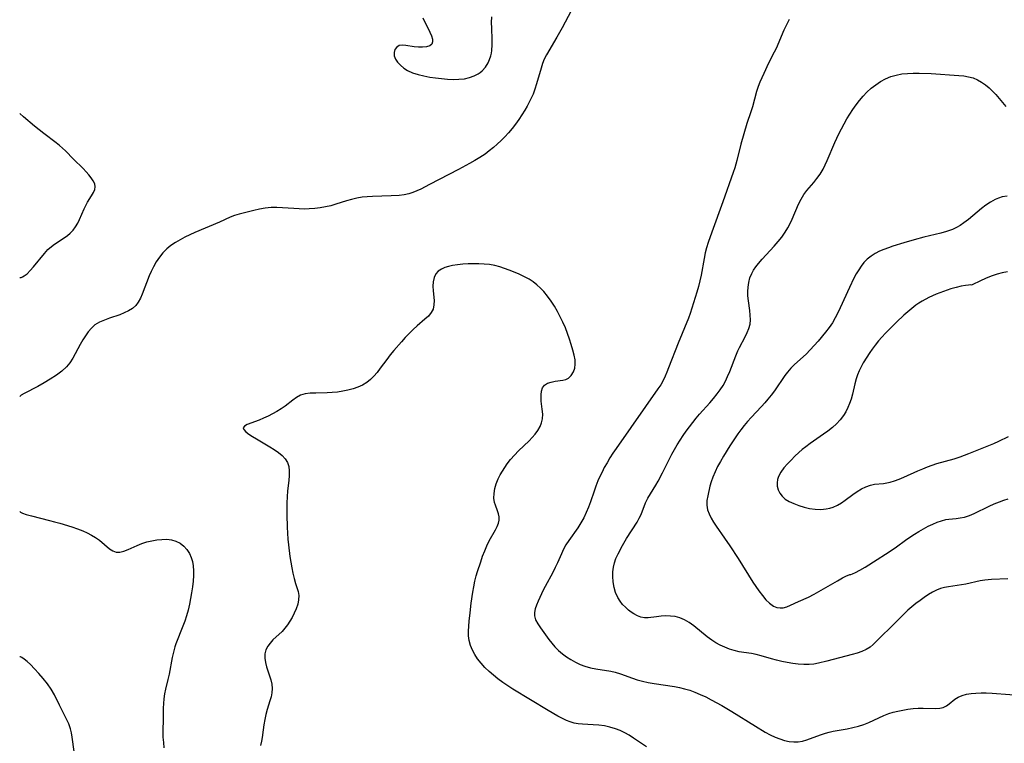
# Model space of a CAD drawing. Extents: x 1605706 to 1613908, y 2797413 to 2805615.
# Drawn here: x 1605706 to 1606025, y 2800375 to 2800609 of the extents above; entities that cross this region are included whole.
import ezdxf

# ---------------------------------------------------------------- set-up
doc = ezdxf.new("R2010")
doc.units = 0

msp = doc.modelspace()

# ---------------------------------------------------------------- linework, layer by layer
at = {"layer": 'WIL_023_Contours', "color": 0}
for points in [[(1605706, 2800578.68, 192), (1605706, 2800578.68, 192)], [(1605706, 2800525.7, 192), (1605706, 2800525.7, 192)], [(1605706, 2800487.18, 190), (1605706, 2800487.18, 190)], [(1605706, 2800449.95, 190), (1605706, 2800449.95, 190)], [(1605706, 2800402.93, 192), (1605706, 2800402.93, 192)]]:
    msp.add_polyline3d(points, dxfattribs=at)
at = {"layer": 'WIL_024_Contours', "color": 0}
for points in [[(1605884.53, 2800611.96, 190), (1605881.54, 2800606.45, 190), (1605879.87, 2800603.47, 190), (1605876.49, 2800597.76, 190), (1605875.78, 2800596.32, 190), (1605875.22, 2800594.89, 190), (1605874.75, 2800593.41, 190), (1605873.31, 2800588.28, 190), (1605872.77, 2800586.65, 190), (1605872.16, 2800585.03, 190), (1605871.57, 2800583.69, 190), (1605870.92, 2800582.37, 190), (1605870.22, 2800581.08, 190), (1605869.47, 2800579.8, 190), (1605868.51, 2800578.28, 190), (1605867.5, 2800576.79, 190), (1605866.45, 2800575.32, 190), (1605865.35, 2800573.89, 190), (1605864.21, 2800572.5, 190), (1605863.01, 2800571.16, 190), (1605861.82, 2800569.95, 190), (1605860.59, 2800568.79, 190), (1605859.31, 2800567.68, 190), (1605857.98, 2800566.63, 190), (1605856.61, 2800565.62, 190), (1605854.96, 2800564.53, 190), (1605853.27, 2800563.5, 190), (1605851.54, 2800562.51, 190), (1605848.04, 2800560.62, 190), (1605844.89, 2800558.96, 190), (1605838.64, 2800555.71, 190), (1605835.83, 2800554.28, 190), (1605834.55, 2800553.67, 190), (1605833.26, 2800553.14, 190), (1605831.94, 2800552.72, 190), (1605830.39, 2800552.39, 190), (1605828.81, 2800552.19, 190), (1605826.23, 2800552.04, 190), (1605820.18, 2800551.89, 190), (1605818.49, 2800551.79, 190), (1605816.81, 2800551.62, 190), (1605815.15, 2800551.35, 190), (1605813.44, 2800550.95, 190), (1605811.74, 2800550.46, 190), (1605808.37, 2800549.39, 190), (1605806.66, 2800548.91, 190), (1605804.95, 2800548.51, 190), (1605803.22, 2800548.2, 190), (1605801.48, 2800547.98, 190), (1605799.73, 2800547.85, 190), (1605798.07, 2800547.82, 190), (1605796.42, 2800547.85, 190), (1605794.77, 2800547.94, 190), (1605791.04, 2800548.24, 190), (1605789.19, 2800548.34, 190), (1605787.35, 2800548.32, 190), (1605785.5, 2800548.12, 190), (1605783.66, 2800547.8, 190), (1605781.83, 2800547.39, 190), (1605780.01, 2800546.93, 190), (1605777.02, 2800546.13, 190), (1605775.56, 2800545.68, 190), (1605774.15, 2800545.15, 190), (1605770.68, 2800543.61, 190), (1605762.65, 2800540.2, 190), (1605761.04, 2800539.47, 190), (1605759.45, 2800538.7, 190), (1605757.89, 2800537.87, 190), (1605756.39, 2800536.98, 190), (1605754.97, 2800536, 190), (1605753.64, 2800534.91, 190), (1605752.38, 2800533.62, 190), (1605751.24, 2800532.21, 190), (1605750.22, 2800530.7, 190), (1605749.31, 2800529.11, 190), (1605748.59, 2800527.65, 190), (1605747.94, 2800526.17, 190), (1605745.64, 2800520.3, 190), (1605745.05, 2800518.95, 190), (1605744.39, 2800517.71, 190), (1605743.58, 2800516.62, 190), (1605742.5, 2800515.65, 190), (1605741.24, 2800514.85, 190), (1605739.85, 2800514.18, 190), (1605738.36, 2800513.6, 190), (1605735.12, 2800512.5, 190), (1605733.44, 2800511.9, 190), (1605731.83, 2800511.19, 190), (1605730.37, 2800510.3, 190), (1605729.22, 2800509.3, 190), (1605728.2, 2800508.13, 190), (1605727.27, 2800506.84, 190), (1605726.42, 2800505.46, 190), (1605725.62, 2800504.03, 190), (1605723.23, 2800499.52, 190), (1605722.28, 2800498.04, 190), (1605721.14, 2800496.72, 190), (1605719.64, 2800495.38, 190), (1605717.86, 2800494.06, 190), (1605715.9, 2800492.78, 190), (1605713.88, 2800491.57, 190), (1605711.89, 2800490.45, 190), (1605707.42, 2800488.11, 190), (1605706.52, 2800487.6, 190), (1605706.11, 2800487.32, 190), (1605706, 2800487.18, 190)], [(1605836.53, 2800609.64, 192), (1605838.78, 2800605.1, 192), (1605839.27, 2800603.9, 192), (1605839.59, 2800602.82, 192), (1605839.65, 2800601.89, 192), (1605839.39, 2800601.16, 192), (1605838.7, 2800600.63, 192), (1605837.67, 2800600.31, 192), (1605836.42, 2800600.18, 192), (1605835.05, 2800600.18, 192), (1605833.65, 2800600.32, 192), (1605830.98, 2800600.77, 192), (1605829.8, 2800600.87, 192), (1605828.79, 2800600.7, 192), (1605828.01, 2800600.19, 192), (1605827.46, 2800599.41, 192), (1605827.19, 2800598.44, 192), (1605827.25, 2800597.4, 192), (1605827.64, 2800596.35, 192), (1605828.31, 2800595.31, 192), (1605829.2, 2800594.32, 192), (1605830.29, 2800593.4, 192), (1605831.55, 2800592.6, 192), (1605833.17, 2800591.88, 192), (1605834.94, 2800591.32, 192), (1605836.8, 2800590.87, 192), (1605838.73, 2800590.51, 192), (1605840.62, 2800590.23, 192), (1605842.53, 2800590.01, 192), (1605844.43, 2800589.85, 192), (1605846.31, 2800589.78, 192), (1605848.14, 2800589.81, 192), (1605849.92, 2800589.98, 192), (1605851.59, 2800590.33, 192), (1605853.05, 2800590.88, 192), (1605854.38, 2800591.59, 192), (1605855.08, 2800592.05, 192), (1605855.73, 2800592.57, 192), (1605856.8, 2800593.73, 192), (1605857.63, 2800595.09, 192), (1605858.1, 2800596.22, 192), (1605858.46, 2800597.41, 192), (1605858.66, 2800598.28, 192), (1605858.81, 2800599.17, 192), (1605858.94, 2800600.92, 192), (1605858.93, 2800602.72, 192), (1605858.76, 2800606.39, 192), (1605858.73, 2800608.22, 192), (1605858.83, 2800610.03, 192)], [(1605955.07, 2800609.12, 190), (1605954.17, 2800607.39, 190), (1605953.35, 2800605.66, 190), (1605950.79, 2800599.75, 190), (1605950.24, 2800598.57, 190), (1605948.4, 2800594.99, 190), (1605946.81, 2800591.7, 190), (1605945.55, 2800588.88, 190), (1605944.99, 2800587.44, 190), (1605944.47, 2800585.83, 190), (1605943.14, 2800580.92, 190), (1605942.66, 2800579.3, 190), (1605941.36, 2800575.47, 190), (1605940.32, 2800572.15, 190), (1605939.41, 2800568.78, 190), (1605938.14, 2800563.48, 190), (1605937.46, 2800561.1, 190), (1605936.96, 2800559.61, 190), (1605933.62, 2800550.12, 190), (1605929.97, 2800540.3, 190), (1605928.85, 2800536.97, 190), (1605928.34, 2800535.3, 190), (1605927.9, 2800533.61, 190), (1605927.52, 2800531.85, 190), (1605926.54, 2800526.44, 190), (1605926.16, 2800524.6, 190), (1605925.69, 2800522.77, 190), (1605925.16, 2800520.95, 190), (1605923.53, 2800515.69, 190), (1605922.99, 2800514.03, 190), (1605922.41, 2800512.49, 190), (1605919.14, 2800504.43, 190), (1605916.04, 2800496.44, 190), (1605915.49, 2800495.06, 190), (1605914.91, 2800493.71, 190), (1605914.27, 2800492.38, 190), (1605913.47, 2800490.97, 190), (1605912.59, 2800489.61, 190), (1605908.55, 2800483.95, 190), (1605899.02, 2800470.36, 190), (1605898.02, 2800468.85, 190), (1605897.04, 2800467.3, 190), (1605896.1, 2800465.73, 190), (1605895.21, 2800464.14, 190), (1605894.47, 2800462.72, 190), (1605893.77, 2800461.29, 190), (1605893.13, 2800459.83, 190), (1605892.49, 2800458.19, 190), (1605891.9, 2800456.54, 190), (1605890.74, 2800453.05, 190), (1605890.11, 2800451.33, 190), (1605889.38, 2800449.59, 190), (1605888.55, 2800447.9, 190), (1605887.64, 2800446.26, 190), (1605886.65, 2800444.68, 190), (1605883.7, 2800440.59, 190), (1605882.8, 2800439.19, 190), (1605882.03, 2800437.77, 190), (1605881.35, 2800436.3, 190), (1605880.04, 2800433.3, 190), (1605879.35, 2800431.8, 190), (1605878.55, 2800430.25, 190), (1605876.03, 2800425.69, 190), (1605875.44, 2800424.52, 190), (1605873.77, 2800420.92, 190), (1605873.25, 2800419.68, 190), (1605872.84, 2800418.48, 190), (1605872.59, 2800417.32, 190), (1605872.59, 2800416.2, 190), (1605872.97, 2800414.88, 190), (1605873.67, 2800413.59, 190), (1605874.58, 2800412.29, 190), (1605877.31, 2800408.53, 190), (1605878.23, 2800407.32, 190), (1605879.23, 2800406.15, 190), (1605880.4, 2800405, 190), (1605881.67, 2800403.93, 190), (1605883.02, 2800402.94, 190), (1605884.43, 2800402.03, 190), (1605885.89, 2800401.21, 190), (1605887.4, 2800400.48, 190), (1605888.96, 2800399.88, 190), (1605890.71, 2800399.37, 190), (1605892.5, 2800398.99, 190), (1605897.31, 2800398.26, 190), (1605898.78, 2800397.95, 190), (1605900.48, 2800397.44, 190), (1605904.3, 2800396.03, 190), (1605905.84, 2800395.53, 190), (1605907.62, 2800395.05, 190), (1605909.45, 2800394.64, 190), (1605911.3, 2800394.31, 190), (1605917.95, 2800393.33, 190), (1605919.54, 2800393.03, 190), (1605921.2, 2800392.62, 190), (1605922.85, 2800392.11, 190), (1605924.47, 2800391.52, 190), (1605926.27, 2800390.77, 190), (1605928.04, 2800389.94, 190), (1605929.79, 2800389.05, 190), (1605933.25, 2800387.14, 190), (1605936.49, 2800385.21, 190), (1605944.14, 2800380.45, 190), (1605947.32, 2800378.58, 190), (1605948.92, 2800377.72, 190), (1605950.53, 2800376.96, 190), (1605952.02, 2800376.37, 190), (1605953.52, 2800375.9, 190), (1605955.02, 2800375.57, 190), (1605956.51, 2800375.4, 190), (1605957.99, 2800375.42, 190), (1605959.4, 2800375.66, 190), (1605960.81, 2800376.06, 190), (1605965.19, 2800377.68, 190), (1605966.78, 2800378.22, 190), (1605967.98, 2800378.57, 190), (1605969.29, 2800378.88, 190), (1605973.8, 2800379.66, 190), (1605975.64, 2800380.02, 190), (1605977.45, 2800380.46, 190), (1605979.23, 2800381.01, 190), (1605980.87, 2800381.67, 190), (1605985.69, 2800383.91, 190), (1605987.33, 2800384.56, 190), (1605988.73, 2800385, 190), (1605990.16, 2800385.36, 190), (1605991.82, 2800385.71, 190), (1605993.48, 2800385.98, 190), (1605995.14, 2800386.19, 190), (1605996.77, 2800386.31, 190), (1605998.36, 2800386.35, 190), (1606002.56, 2800386.21, 190), (1606003.8, 2800386.29, 190), (1606004.93, 2800386.56, 190), (1606005.92, 2800387.06, 190), (1606006.84, 2800387.73, 190), (1606008.68, 2800389.23, 190), (1606009.72, 2800389.89, 190), (1606010.99, 2800390.43, 190), (1606012.39, 2800390.81, 190), (1606013.91, 2800391.07, 190), (1606015.5, 2800391.22, 190), (1606017.16, 2800391.29, 190), (1606018.85, 2800391.29, 190), (1606020.78, 2800391.2, 190), (1606032.15, 2800390.34, 190)], [(1606025.81, 2800428.13, 192), (1606020.5, 2800427.95, 192), (1606019.44, 2800427.87, 192), (1606018.38, 2800427.75, 192), (1606016.82, 2800427.47, 192), (1606012.18, 2800426.45, 192), (1606010.77, 2800426.2, 192), (1606006.59, 2800425.57, 192), (1606005.3, 2800425.34, 192), (1606004.05, 2800425.01, 192), (1606002.7, 2800424.5, 192), (1606001.38, 2800423.84, 192), (1606000.09, 2800423.07, 192), (1605998.74, 2800422.17, 192), (1605997.4, 2800421.2, 192), (1605996.08, 2800420.17, 192), (1605994.78, 2800419.09, 192), (1605993.5, 2800417.98, 192), (1605992.25, 2800416.83, 192), (1605987.49, 2800412.1, 192), (1605985.23, 2800409.94, 192), (1605982.26, 2800406.9, 192), (1605981.24, 2800406.04, 192), (1605979.96, 2800405.28, 192), (1605978.55, 2800404.65, 192), (1605977.03, 2800404.13, 192), (1605975.44, 2800403.67, 192), (1605967.22, 2800401.5, 192), (1605964.57, 2800400.85, 192), (1605963.07, 2800400.58, 192), (1605961.56, 2800400.42, 192), (1605959.77, 2800400.41, 192), (1605957.98, 2800400.54, 192), (1605956.18, 2800400.79, 192), (1605954.38, 2800401.1, 192), (1605952.67, 2800401.46, 192), (1605950.97, 2800401.85, 192), (1605949.31, 2800402.28, 192), (1605945.99, 2800403.22, 192), (1605944.37, 2800403.64, 192), (1605942.8, 2800403.96, 192), (1605940.34, 2800404.29, 192), (1605938.82, 2800404.57, 192), (1605937.27, 2800404.95, 192), (1605935.72, 2800405.43, 192), (1605934.18, 2800406.01, 192), (1605932.67, 2800406.7, 192), (1605931.33, 2800407.44, 192), (1605930.04, 2800408.28, 192), (1605928.53, 2800409.39, 192), (1605924.17, 2800412.93, 192), (1605922.71, 2800413.99, 192), (1605921.21, 2800414.9, 192), (1605919.65, 2800415.59, 192), (1605918.17, 2800415.96, 192), (1605916.64, 2800416.13, 192), (1605915.1, 2800416.15, 192), (1605913.58, 2800416.07, 192), (1605912.1, 2800415.92, 192), (1605909.42, 2800415.58, 192), (1605908.2, 2800415.57, 192), (1605907.06, 2800415.79, 192), (1605905.91, 2800416.22, 192), (1605904.78, 2800416.84, 192), (1605903.91, 2800417.42, 192), (1605903.06, 2800418.07, 192), (1605902.08, 2800418.95, 192), (1605901.15, 2800419.91, 192), (1605900.31, 2800420.96, 192), (1605899.58, 2800422.09, 192), (1605898.86, 2800423.69, 192), (1605898.36, 2800425.39, 192), (1605898.06, 2800427.17, 192), (1605897.94, 2800428.97, 192), (1605898, 2800430.44, 192), (1605898.18, 2800431.89, 192), (1605898.49, 2800433.32, 192), (1605898.94, 2800434.69, 192), (1605899.67, 2800436.28, 192), (1605901.14, 2800438.98, 192), (1605902.43, 2800441.26, 192), (1605905.8, 2800446.46, 192), (1605906.54, 2800447.74, 192), (1605907.17, 2800449.03, 192), (1605908.57, 2800452.74, 192), (1605909.32, 2800454.24, 192), (1605911.89, 2800458.48, 192), (1605912.62, 2800459.74, 192), (1605914.09, 2800462.49, 192), (1605917.11, 2800468.49, 192), (1605917.92, 2800469.97, 192), (1605918.81, 2800471.5, 192), (1605919.74, 2800473.01, 192), (1605920.71, 2800474.49, 192), (1605921.72, 2800475.95, 192), (1605922.77, 2800477.39, 192), (1605923.85, 2800478.79, 192), (1605924.97, 2800480.16, 192), (1605926.05, 2800481.4, 192), (1605929.37, 2800485.07, 192), (1605930.6, 2800486.53, 192), (1605931.77, 2800488.02, 192), (1605932.75, 2800489.36, 192), (1605933.65, 2800490.74, 192), (1605934.42, 2800492.17, 192), (1605935.1, 2800493.64, 192), (1605935.79, 2800495.29, 192), (1605937.73, 2800500.28, 192), (1605938.44, 2800501.9, 192), (1605938.96, 2800502.99, 192), (1605940.79, 2800506.51, 192), (1605941.46, 2800507.86, 192), (1605942.01, 2800509.2, 192), (1605942.38, 2800510.57, 192), (1605942.52, 2800512.02, 192), (1605942.46, 2800513.51, 192), (1605942.28, 2800515.04, 192), (1605941.83, 2800518.16, 192), (1605941.68, 2800519.74, 192), (1605941.65, 2800521.12, 192), (1605941.72, 2800522.49, 192), (1605941.95, 2800524.03, 192), (1605942.34, 2800525.52, 192), (1605942.91, 2800526.95, 192), (1605943.53, 2800528.07, 192), (1605944.26, 2800529.14, 192), (1605945.08, 2800530.19, 192), (1605946.3, 2800531.6, 192), (1605950.21, 2800535.83, 192), (1605951.49, 2800537.27, 192), (1605952.69, 2800538.77, 192), (1605953.79, 2800540.33, 192), (1605954.6, 2800541.69, 192), (1605955.33, 2800543.1, 192), (1605956, 2800544.55, 192), (1605958.09, 2800549.36, 192), (1605958.89, 2800550.97, 192), (1605959.8, 2800552.49, 192), (1605960.8, 2800553.82, 192), (1605962.98, 2800556.37, 192), (1605964.05, 2800557.67, 192), (1605965.09, 2800559.14, 192), (1605966.02, 2800560.69, 192), (1605966.73, 2800562.1, 192), (1605967.38, 2800563.55, 192), (1605969.79, 2800569.37, 192), (1605971.09, 2800572.18, 192), (1605971.93, 2800573.79, 192), (1605972.81, 2800575.39, 192), (1605973.73, 2800576.96, 192), (1605974.7, 2800578.51, 192), (1605975.7, 2800580.03, 192), (1605976.74, 2800581.52, 192), (1605977.83, 2800582.96, 192), (1605978.97, 2800584.33, 192), (1605980.19, 2800585.61, 192), (1605981.58, 2800586.89, 192), (1605983.05, 2800588.05, 192), (1605984.6, 2800589.08, 192), (1605986.22, 2800589.97, 192), (1605987.91, 2800590.69, 192), (1605989.67, 2800591.19, 192), (1605991.48, 2800591.52, 192), (1605993.34, 2800591.72, 192), (1605995.22, 2800591.81, 192), (1605997.13, 2800591.81, 192), (1606000.98, 2800591.64, 192), (1606009.99, 2800591.08, 192), (1606011.58, 2800590.91, 192), (1606013.13, 2800590.64, 192), (1606014.61, 2800590.22, 192), (1606015.99, 2800589.62, 192), (1606017.31, 2800588.87, 192), (1606018.57, 2800587.99, 192), (1606019.78, 2800587.01, 192), (1606020.9, 2800585.98, 192), (1606021.96, 2800584.88, 192), (1606023.06, 2800583.59, 192), (1606025.12, 2800580.95, 192)], [(1605706, 2800525.7, 192), (1605706.12, 2800525.65, 192), (1605706.43, 2800525.69, 192), (1605706.91, 2800525.86, 192), (1605707.5, 2800526.18, 192), (1605708.42, 2800526.9, 192), (1605709.43, 2800527.92, 192), (1605710.5, 2800529.16, 192), (1605714, 2800533.44, 192), (1605715.15, 2800534.7, 192), (1605716.25, 2800535.73, 192), (1605717.25, 2800536.49, 192), (1605720.42, 2800538.54, 192), (1605721.43, 2800539.25, 192), (1605722.38, 2800540.03, 192), (1605723.29, 2800540.99, 192), (1605724.07, 2800542.05, 192), (1605724.77, 2800543.29, 192), (1605725.31, 2800544.41, 192), (1605726.86, 2800547.84, 192), (1605727.4, 2800548.95, 192), (1605727.97, 2800550.01, 192), (1605729.29, 2800552.14, 192), (1605729.86, 2800553.13, 192), (1605730.28, 2800554.1, 192), (1605730.44, 2800555.05, 192), (1605730.27, 2800556.01, 192), (1605729.83, 2800556.98, 192), (1605729.18, 2800557.95, 192), (1605728.39, 2800558.92, 192), (1605727.49, 2800559.91, 192), (1605726.52, 2800560.9, 192), (1605723.44, 2800563.96, 192), (1605720.79, 2800566.66, 192), (1605719.87, 2800567.52, 192), (1605718.88, 2800568.37, 192), (1605717.8, 2800569.23, 192), (1605713.85, 2800572.25, 192), (1605710.82, 2800574.64, 192), (1605707.22, 2800577.61, 192), (1605706, 2800578.68, 192)], [(1606025.59, 2800552.01, 194), (1606023.98, 2800551.72, 194), (1606022.84, 2800551.38, 194), (1606021.74, 2800550.93, 194), (1606020.2, 2800550.09, 194), (1606018.73, 2800549.08, 194), (1606017.31, 2800547.97, 194), (1606013.08, 2800544.43, 194), (1606011.62, 2800543.33, 194), (1606010.43, 2800542.53, 194), (1606009.19, 2800541.82, 194), (1606007.91, 2800541.21, 194), (1606006.94, 2800540.84, 194), (1606005.95, 2800540.52, 194), (1606004.17, 2800540.03, 194), (1605998.65, 2800538.7, 194), (1605995.55, 2800537.85, 194), (1605992.2, 2800536.88, 194), (1605988.64, 2800535.8, 194), (1605987.15, 2800535.3, 194), (1605985.69, 2800534.76, 194), (1605984.27, 2800534.15, 194), (1605982.92, 2800533.46, 194), (1605981.57, 2800532.6, 194), (1605980.32, 2800531.6, 194), (1605979.2, 2800530.48, 194), (1605978.33, 2800529.38, 194), (1605977.54, 2800528.2, 194), (1605976.73, 2800526.83, 194), (1605975.97, 2800525.41, 194), (1605974.53, 2800522.46, 194), (1605971.55, 2800515.84, 194), (1605970.78, 2800514.21, 194), (1605969.96, 2800512.58, 194), (1605969.05, 2800511.02, 194), (1605967.97, 2800509.47, 194), (1605966.8, 2800507.97, 194), (1605964.4, 2800505.05, 194), (1605963.15, 2800503.61, 194), (1605961.86, 2800502.22, 194), (1605960.53, 2800500.89, 194), (1605956.8, 2800497.52, 194), (1605955.58, 2800496.32, 194), (1605954.45, 2800495.04, 194), (1605953.66, 2800494, 194), (1605950.25, 2800489.02, 194), (1605949.23, 2800487.63, 194), (1605948.15, 2800486.28, 194), (1605947.13, 2800485.09, 194), (1605946.08, 2800483.94, 194), (1605942.74, 2800480.37, 194), (1605941.58, 2800479.07, 194), (1605940.45, 2800477.75, 194), (1605939.37, 2800476.38, 194), (1605938.45, 2800475.11, 194), (1605937.57, 2800473.81, 194), (1605935.88, 2800471.15, 194), (1605933.82, 2800467.82, 194), (1605932.83, 2800466.15, 194), (1605931.9, 2800464.46, 194), (1605931.06, 2800462.77, 194), (1605930.33, 2800461.06, 194), (1605929.84, 2800459.59, 194), (1605929.42, 2800458.13, 194), (1605928.67, 2800455.07, 194), (1605928.41, 2800453.5, 194), (1605928.38, 2800451.95, 194), (1605928.64, 2800450.54, 194), (1605929.13, 2800449.15, 194), (1605929.81, 2800447.77, 194), (1605930.55, 2800446.49, 194), (1605931.38, 2800445.22, 194), (1605934.12, 2800441.34, 194), (1605935.83, 2800438.84, 194), (1605938.49, 2800434.74, 194), (1605943.31, 2800427.11, 194), (1605944.28, 2800425.64, 194), (1605945.27, 2800424.23, 194), (1605946.39, 2800422.75, 194), (1605947.53, 2800421.4, 194), (1605948.73, 2800420.25, 194), (1605949.98, 2800419.36, 194), (1605951.03, 2800418.91, 194), (1605952.11, 2800418.73, 194), (1605953.11, 2800418.81, 194), (1605954.3, 2800419.14, 194), (1605955.52, 2800419.64, 194), (1605958.07, 2800420.83, 194), (1605961.27, 2800422.23, 194), (1605963.14, 2800423.2, 194), (1605970.65, 2800427.55, 194), (1605972.32, 2800428.44, 194), (1605973.64, 2800429.1, 194), (1605974.44, 2800429.47, 194), (1605974.73, 2800429.54, 194)], [(1605908.85, 2800373.83, 188), (1605904.66, 2800376.66, 188), (1605903.26, 2800377.53, 188), (1605901.81, 2800378.34, 188), (1605900.33, 2800379.07, 188), (1605898.8, 2800379.68, 188), (1605897.03, 2800380.2, 188), (1605895.23, 2800380.57, 188), (1605893.41, 2800380.82, 188), (1605891.59, 2800380.97, 188), (1605888.12, 2800381.12, 188), (1605886.77, 2800381.25, 188), (1605885.45, 2800381.49, 188), (1605884.19, 2800381.86, 188), (1605882.95, 2800382.35, 188), (1605881.73, 2800382.93, 188), (1605880.17, 2800383.74, 188), (1605877.04, 2800385.54, 188), (1605865.66, 2800392.49, 188), (1605864, 2800393.54, 188), (1605862.37, 2800394.63, 188), (1605860.79, 2800395.77, 188), (1605859.32, 2800396.95, 188), (1605857.91, 2800398.2, 188), (1605856.58, 2800399.51, 188), (1605855.34, 2800400.87, 188), (1605854.22, 2800402.3, 188), (1605853.31, 2800403.69, 188), (1605852.53, 2800405.13, 188), (1605851.92, 2800406.62, 188), (1605851.5, 2800408.17, 188), (1605851.31, 2800409.69, 188), (1605851.27, 2800411.25, 188), (1605851.35, 2800412.84, 188), (1605851.49, 2800414.46, 188), (1605851.78, 2800417.11, 188), (1605852.16, 2800420.24, 188), (1605852.65, 2800423.83, 188), (1605852.94, 2800425.61, 188), (1605853.29, 2800427.37, 188), (1605853.72, 2800429.1, 188), (1605854.14, 2800430.51, 188), (1605855.21, 2800433.68, 188), (1605855.84, 2800435.45, 188), (1605856.5, 2800437.18, 188), (1605857.21, 2800438.85, 188), (1605857.98, 2800440.44, 188), (1605860.01, 2800443.97, 188), (1605860.57, 2800445.09, 188), (1605860.95, 2800446.14, 188), (1605861.16, 2800447.18, 188), (1605861.16, 2800448.21, 188), (1605860.99, 2800449.21, 188), (1605860.69, 2800450.17, 188), (1605859.95, 2800451.96, 188), (1605859.66, 2800452.9, 188), (1605859.49, 2800454.28, 188), (1605859.55, 2800455.78, 188), (1605859.82, 2800457.34, 188), (1605860.26, 2800458.94, 188), (1605860.89, 2800460.52, 188), (1605861.52, 2800461.78, 188), (1605862.24, 2800463.01, 188), (1605863.01, 2800464.22, 188), (1605863.78, 2800465.36, 188), (1605864.9, 2800466.8, 188), (1605866.13, 2800468.19, 188), (1605867.43, 2800469.54, 188), (1605870.9, 2800472.84, 188), (1605871.89, 2800473.85, 188), (1605872.86, 2800475, 188), (1605873.7, 2800476.19, 188), (1605874.4, 2800477.41, 188), (1605874.92, 2800478.67, 188), (1605875.23, 2800479.95, 188), (1605875.29, 2800481.48, 188), (1605875.14, 2800483.02, 188), (1605874.81, 2800485.66, 188), (1605874.75, 2800486.72, 188), (1605874.76, 2800487.75, 188), (1605874.92, 2800488.93, 188), (1605875.26, 2800489.96, 188), (1605875.82, 2800490.79, 188), (1605876.78, 2800491.43, 188), (1605877.98, 2800491.83, 188), (1605879.32, 2800492.08, 188), (1605881.77, 2800492.45, 188), (1605882.76, 2800492.71, 188), (1605883.64, 2800493.13, 188), (1605884.54, 2800493.98, 188), (1605885.22, 2800495.09, 188), (1605885.65, 2800496.31, 188), (1605885.83, 2800497.64, 188), (1605885.73, 2800499.03, 188), (1605885.44, 2800500.5, 188), (1605885.02, 2800502.18, 188), (1605884.53, 2800503.94, 188), (1605883.97, 2800505.74, 188), (1605883.35, 2800507.56, 188), (1605882.64, 2800509.38, 188), (1605881.84, 2800511.18, 188), (1605880.97, 2800512.94, 188), (1605880.04, 2800514.68, 188), (1605879.04, 2800516.38, 188), (1605877.99, 2800518.03, 188), (1605876.86, 2800519.62, 188), (1605875.64, 2800521.11, 188), (1605874.54, 2800522.26, 188), (1605873.38, 2800523.31, 188), (1605872.14, 2800524.28, 188), (1605870.84, 2800525.14, 188), (1605869.19, 2800526.03, 188), (1605867.47, 2800526.82, 188), (1605864.47, 2800528.07, 188), (1605862.94, 2800528.63, 188), (1605861.39, 2800529.13, 188), (1605859.81, 2800529.53, 188), (1605858.09, 2800529.83, 188), (1605856.35, 2800530.02, 188), (1605854.59, 2800530.11, 188), (1605852.84, 2800530.14, 188), (1605851.1, 2800530.09, 188), (1605849.39, 2800529.98, 188), (1605847.72, 2800529.81, 188), (1605846.12, 2800529.55, 188), (1605844.81, 2800529.25, 188), (1605843.58, 2800528.86, 188), (1605842.48, 2800528.36, 188), (1605841.48, 2800527.69, 188), (1605840.7, 2800526.84, 188), (1605840.13, 2800525.66, 188), (1605839.84, 2800524.29, 188), (1605839.76, 2800522.82, 188), (1605839.82, 2800521.3, 188), (1605840.1, 2800518.24, 188), (1605840.09, 2800516.81, 188), (1605839.81, 2800515.47, 188), (1605839.18, 2800514.29, 188), (1605838.26, 2800513.2, 188), (1605837.14, 2800512.14, 188), (1605834.61, 2800509.98, 188), (1605833.32, 2800508.8, 188), (1605832.04, 2800507.55, 188), (1605830.78, 2800506.24, 188), (1605829.53, 2800504.88, 188), (1605827.11, 2800502.07, 188), (1605825.94, 2800500.63, 188), (1605824.81, 2800499.16, 188), (1605822.71, 2800496.31, 188), (1605821.65, 2800494.94, 188), (1605820.63, 2800493.73, 188), (1605819.53, 2800492.62, 188), (1605818.34, 2800491.65, 188), (1605816.96, 2800490.82, 188), (1605815.46, 2800490.16, 188), (1605813.89, 2800489.63, 188), (1605812.25, 2800489.2, 188), (1605810.58, 2800488.87, 188), (1605808.88, 2800488.61, 188), (1605807.18, 2800488.43, 188), (1605805.48, 2800488.33, 188), (1605801.8, 2800488.28, 188), (1605800.05, 2800488.2, 188), (1605798.4, 2800487.99, 188), (1605796.86, 2800487.54, 188), (1605795.58, 2800486.86, 188), (1605794.37, 2800485.98, 188), (1605791.92, 2800484.02, 188), (1605790.63, 2800483.13, 188), (1605789.26, 2800482.3, 188), (1605787.84, 2800481.52, 188), (1605786.4, 2800480.8, 188), (1605784.95, 2800480.14, 188), (1605783.53, 2800479.54, 188), (1605779.58, 2800478.05, 188), (1605778.72, 2800477.59, 188), (1605778.34, 2800477.06, 188), (1605778.52, 2800476.46, 188), (1605779.15, 2800475.77, 188), (1605780.11, 2800475.02, 188), (1605781.3, 2800474.23, 188), (1605782.65, 2800473.41, 188), (1605786.98, 2800470.91, 188), (1605788.4, 2800470.03, 188), (1605789.74, 2800469.09, 188), (1605790.94, 2800468.1, 188), (1605791.95, 2800467.01, 188), (1605792.68, 2800465.82, 188), (1605793.09, 2800464.5, 188), (1605793.24, 2800463.07, 188), (1605793.21, 2800461.55, 188), (1605793.08, 2800459.96, 188), (1605792.71, 2800456.63, 188), (1605792.57, 2800454.73, 188), (1605792.48, 2800452.8, 188), (1605792.44, 2800450.85, 188), (1605792.44, 2800448.88, 188), (1605792.56, 2800444.92, 188), (1605792.83, 2800441.03, 188), (1605793.01, 2800439.12, 188), (1605793.48, 2800435.36, 188), (1605794.07, 2800431.72, 188), (1605794.42, 2800429.97, 188), (1605794.82, 2800428.29, 188), (1605795.27, 2800426.7, 188), (1605796.11, 2800424.04, 188), (1605796.33, 2800422.74, 188), (1605796.28, 2800421.35, 188), (1605795.99, 2800419.93, 188), (1605795.5, 2800418.5, 188), (1605794.88, 2800417.06, 188), (1605794.15, 2800415.64, 188), (1605793.45, 2800414.44, 188), (1605792.68, 2800413.28, 188), (1605791.84, 2800412.18, 188), (1605790.9, 2800411.17, 188), (1605787.97, 2800408.38, 188), (1605787.04, 2800407.38, 188), (1605786.27, 2800406.34, 188), (1605785.71, 2800405.22, 188), (1605785.39, 2800403.91, 188), (1605785.36, 2800402.52, 188), (1605785.55, 2800401.09, 188), (1605785.91, 2800399.69, 188), (1605787.29, 2800395.46, 188), (1605787.61, 2800394.05, 188), (1605787.74, 2800392.64, 188), (1605787.63, 2800391.32, 188), (1605787.35, 2800390, 188), (1605786.96, 2800388.66, 188), (1605786.08, 2800385.9, 188), (1605785.65, 2800384.28, 188), (1605785.29, 2800382.63, 188), (1605785, 2800380.96, 188), (1605784.77, 2800379.29, 188), (1605784.49, 2800376.87, 188), (1605784.3, 2800375.67, 188), (1605783.96, 2800374.2, 188)], [(1606025.67, 2800527.53, 196), (1606023.99, 2800527.22, 196), (1606022.34, 2800526.77, 196), (1606020.38, 2800526.08, 196), (1606018.58, 2800525.32, 196), (1606016.99, 2800524.58, 196), (1606014.28, 2800523.25, 196), (1606014.09, 2800523.19, 196)], [(1606014.09, 2800523.19, 196), (1606013.84, 2800523.24, 196), (1606013.12, 2800523.21, 196), (1606012.06, 2800523.07, 196), (1606010.71, 2800522.82, 196), (1606009.12, 2800522.44, 196), (1606007.37, 2800521.95, 196), (1606004.99, 2800521.16, 196), (1606002.57, 2800520.22, 196), (1606000.21, 2800519.16, 196), (1605998.05, 2800518.02, 196), (1605996.99, 2800517.36, 196), (1605996.04, 2800516.7, 196), (1605994.72, 2800515.65, 196), (1605992.19, 2800513.45, 196), (1605989.76, 2800511.19, 196), (1605988.57, 2800510.04, 196), (1605986.21, 2800507.65, 196), (1605985.05, 2800506.4, 196), (1605983.93, 2800505.12, 196), (1605982.87, 2800503.82, 196), (1605981.87, 2800502.49, 196), (1605981.14, 2800501.42, 196), (1605979.04, 2800498.01, 196), (1605978.34, 2800496.78, 196), (1605977.72, 2800495.52, 196), (1605977.19, 2800494.22, 196), (1605976.76, 2800492.89, 196), (1605976.32, 2800491.26, 196), (1605975.53, 2800487.96, 196), (1605975.09, 2800486.33, 196), (1605974.62, 2800484.93, 196), (1605974.07, 2800483.56, 196), (1605973.41, 2800482.24, 196), (1605972.65, 2800481, 196), (1605971.57, 2800479.61, 196), (1605970.35, 2800478.33, 196), (1605969.02, 2800477.12, 196), (1605967.59, 2800475.98, 196), (1605966.18, 2800474.95, 196), (1605961.82, 2800471.94, 196), (1605960.39, 2800470.89, 196), (1605959.26, 2800470, 196), (1605958.17, 2800469.06, 196), (1605956.87, 2800467.85, 196), (1605955.64, 2800466.6, 196), (1605954.47, 2800465.35, 196), (1605953.33, 2800464.03, 196), (1605952.35, 2800462.7, 196), (1605951.62, 2800461.32, 196), (1605951.3, 2800460.29, 196), (1605951.17, 2800459.24, 196), (1605951.21, 2800458.19, 196), (1605951.5, 2800456.99, 196), (1605952.03, 2800455.87, 196), (1605952.79, 2800454.87, 196), (1605953.79, 2800453.99, 196), (1605954.99, 2800453.24, 196), (1605956.51, 2800452.5, 196), (1605958.14, 2800451.87, 196), (1605959.86, 2800451.35, 196), (1605961.62, 2800450.96, 196), (1605963.44, 2800450.71, 196), (1605965.26, 2800450.64, 196), (1605967.04, 2800450.77, 196), (1605968.18, 2800451, 196), (1605969.29, 2800451.35, 196), (1605970.65, 2800451.97, 196), (1605971.95, 2800452.74, 196), (1605973.21, 2800453.61, 196), (1605975.69, 2800455.44, 196), (1605977.07, 2800456.39, 196), (1605978.47, 2800457.26, 196), (1605979.88, 2800457.97, 196), (1605981.33, 2800458.48, 196), (1605982.7, 2800458.75, 196), (1605985.55, 2800459.03, 196), (1605986.61, 2800459.18, 196), (1605987.68, 2800459.4, 196), (1605989.18, 2800459.82, 196), (1605990.68, 2800460.37, 196), (1605992.19, 2800461.01, 196), (1605996.73, 2800463.13, 196), (1605998.27, 2800463.81, 196), (1605999.84, 2800464.45, 196), (1606001.33, 2800464.96, 196), (1606002.84, 2800465.43, 196), (1606008.49, 2800467.02, 196), (1606010.35, 2800467.62, 196), (1606011.8, 2800468.14, 196), (1606013.23, 2800468.71, 196), (1606015.94, 2800469.84, 196), (1606021.29, 2800471.98, 196), (1606022.87, 2800472.67, 196), (1606026, 2800474.17, 196)], [(1605974.73, 2800429.54, 194), (1605974.98, 2800429.56, 194), (1605975.58, 2800429.78, 194), (1605976.49, 2800430.18, 194), (1605977.92, 2800430.93, 194), (1605979.62, 2800431.96, 194), (1605983.51, 2800434.47, 194), (1605986.17, 2800436.14, 194), (1605988.02, 2800437.35, 194), (1605989.73, 2800438.53, 194), (1605992.67, 2800440.64, 194), (1605994.11, 2800441.65, 194), (1605995.56, 2800442.61, 194), (1605997.03, 2800443.52, 194), (1605998.51, 2800444.38, 194), (1605999.99, 2800445.18, 194), (1606001.49, 2800445.9, 194), (1606002.91, 2800446.49, 194), (1606004.34, 2800446.97, 194), (1606005.77, 2800447.32, 194), (1606006.72, 2800447.46, 194), (1606009.06, 2800447.68, 194), (1606010.44, 2800447.85, 194), (1606011.81, 2800448.12, 194), (1606013.39, 2800448.64, 194), (1606014.96, 2800449.33, 194), (1606019.76, 2800451.66, 194), (1606021.42, 2800452.4, 194), (1606023.12, 2800453.09, 194), (1606024.52, 2800453.6, 194), (1606025.95, 2800454.07, 194)], [(1605706, 2800449.95, 190), (1605706.22, 2800449.76, 190), (1605706.96, 2800449.43, 190), (1605708.13, 2800449, 190), (1605709.78, 2800448.52, 190), (1605715.61, 2800447.07, 190), (1605717.28, 2800446.64, 190), (1605719.04, 2800446.14, 190), (1605722.87, 2800444.95, 190), (1605724.73, 2800444.32, 190), (1605726.4, 2800443.68, 190), (1605727.87, 2800443.02, 190), (1605729.26, 2800442.3, 190), (1605730.58, 2800441.51, 190), (1605731.78, 2800440.66, 190), (1605735.08, 2800437.84, 190), (1605736.13, 2800437.17, 190), (1605737.24, 2800436.81, 190), (1605738.43, 2800436.83, 190), (1605739.72, 2800437.16, 190), (1605741.07, 2800437.68, 190), (1605743.98, 2800438.98, 190), (1605745.53, 2800439.6, 190), (1605747.11, 2800440.11, 190), (1605748.72, 2800440.5, 190), (1605750.36, 2800440.78, 190), (1605751.98, 2800440.94, 190), (1605753.58, 2800440.95, 190), (1605755.11, 2800440.78, 190), (1605756.55, 2800440.38, 190), (1605757.89, 2800439.7, 190), (1605759.09, 2800438.78, 190), (1605760.12, 2800437.66, 190), (1605760.96, 2800436.36, 190), (1605761.51, 2800435.1, 190), (1605761.91, 2800433.74, 190), (1605762.15, 2800432.32, 190), (1605762.27, 2800430.8, 190), (1605762.26, 2800429.25, 190), (1605762.15, 2800427.41, 190), (1605761.94, 2800425.55, 190), (1605761.66, 2800423.67, 190), (1605761.33, 2800421.8, 190), (1605760.94, 2800419.93, 190), (1605760.49, 2800418.07, 190), (1605759.99, 2800416.24, 190), (1605759.42, 2800414.43, 190), (1605758.83, 2800412.81, 190), (1605756.56, 2800407.11, 190), (1605756.23, 2800406.16, 190), (1605755.74, 2800404.43, 190), (1605755.33, 2800402.67, 190), (1605754.34, 2800397.35, 190), (1605753.98, 2800395.6, 190), (1605753.23, 2800392.47, 190), (1605752.88, 2800390.91, 190), (1605752.63, 2800389.35, 190), (1605752.5, 2800387.84, 190), (1605752.46, 2800386.32, 190), (1605752.46, 2800383.23, 190), (1605752.36, 2800378.54, 190), (1605752.38, 2800376.97, 190), (1605752.49, 2800375.24, 190), (1605752.67, 2800373.52, 190)], [(1605723.63, 2800372.25, 192), (1605723.02, 2800376.88, 192), (1605722.77, 2800378.29, 192), (1605722.42, 2800379.66, 192), (1605721.87, 2800381.22, 192), (1605721.18, 2800382.75, 192), (1605718.86, 2800387.27, 192), (1605717.26, 2800390.61, 192), (1605716.19, 2800392.47, 192), (1605714.99, 2800394.21, 192), (1605713.65, 2800395.93, 192), (1605712.24, 2800397.56, 192), (1605710.83, 2800399.07, 192), (1605709.49, 2800400.4, 192), (1605708.42, 2800401.39, 192), (1605707.49, 2800402.16, 192), (1605706.74, 2800402.68, 192), (1605706.22, 2800402.94, 192), (1605706, 2800402.93, 192)]]:
    msp.add_polyline3d(points, dxfattribs=at)

doc.saveas('drawing.dxf')
